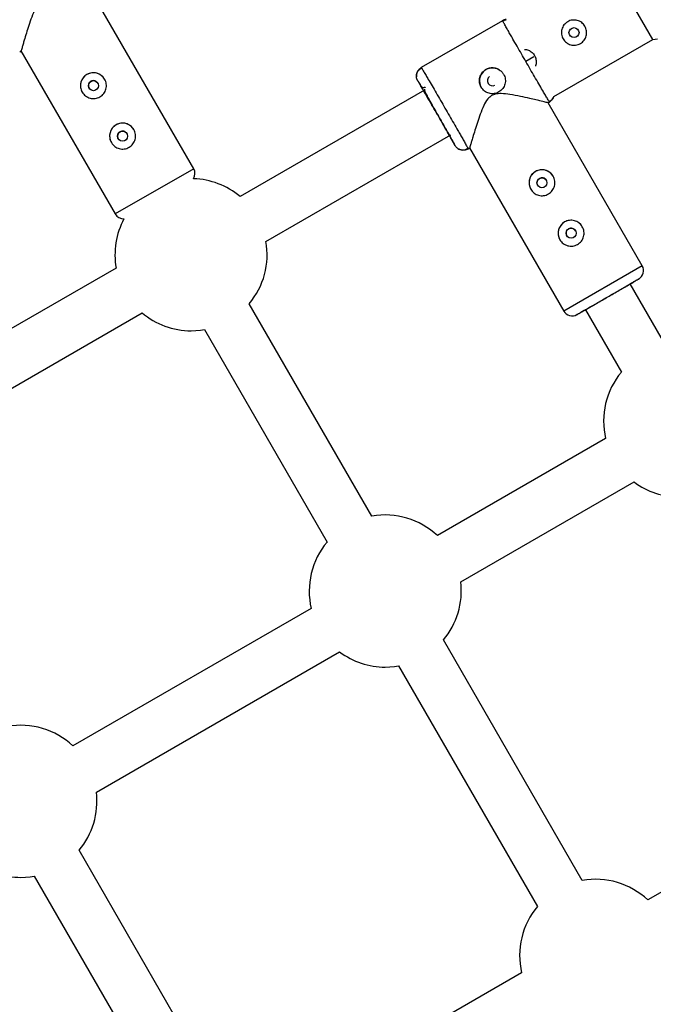
# Model space of a CAD drawing. Units: millimetres. Extents: x -3972 to 5262, y -5718 to 3703.
# Drawn here: x 339 to 534, y -780 to -476 of the extents above; entities that cross this region are included whole.
import ezdxf

# ---------------------------------------------------------------- set-up
doc = ezdxf.new("R2010")
doc.units = ezdxf.units.MM

msp = doc.modelspace()

# ---------------------------------------------------------------- linework, layer by layer
at = {"color": 7, "linetype": 'Continuous', "lineweight": 25}
for p, q in [((534.2, -481.7), (520.19, -457.45)), ((392.38, -521.62), (363.3, -471.26)), ((487.82, -475.89), (462.68, -490.4)), ((487.96, -476.19), (487.81, -475.9)), ((487.81, -475.9), (487.93, -476.13)), ((488.22, -475.92), (487.91, -476.1)), ((503.66, -499.33), (534.2, -481.7)), ((534.2, -481.7), (535.62, -481.49)), ((338.62, -485.51), (339.14, -485.21)), ((339.01, -485.17), (368.13, -535.62)), ((462.69, -490.4), (462.87, -490.67)), ((461.23, -493), (461.23, -493.2)), ((461.59, -494.49), (462.52, -496.1)), ((463.71, -497.32), (406.7, -530.23)), ((501.87, -501.27), (502.3, -501.01)), ((530.94, -551.62), (501.87, -501.26)), ((502.3, -501.01), (502.12, -500.73)), ((414.7, -544.08), (471.78, -511.13)), ((472.17, -512.81), (473.09, -514.41)), ((476.52, -515.6), (477.08, -515.29)), ((477.04, -515.22), (477.19, -515.51)), ((477.19, -515.51), (477.71, -515.21)), ((477.57, -515.18), (506.7, -565.62)), ((368.42, -552.32), (294.11, -595.22)), ((538.38, -576.49), (527.25, -557.22)), ((447.44, -628.99), (409.54, -563.34)), ((513.39, -565.22), (524.52, -584.49)), ((302.11, -609.08), (376.42, -566.18)), ((395.68, -571.34), (433.58, -636.99)), ((519.62, -605.03), (467.68, -635.02)), ((474.89, -649.33), (528.41, -618.44)), ((428.69, -657.53), (355.09, -700.02)), ((512.44, -741.57), (469.54, -667.26)), ((362.31, -714.32), (437.47, -670.93)), ((455.68, -675.26), (498.58, -749.57)), ((399.85, -806.57), (356.95, -732.26)), ((343.09, -740.26), (386, -814.57)), ((538.6, -744.18), (532.68, -747.6)), ((493.69, -770.11), (420.09, -812.6))]:
    msp.add_line(p, q, dxfattribs=at)
at = {"color": 8, "linetype": 'Continuous', "lineweight": 25}
for p, q in [((497.49, -487.05), (494.98, -488.49)), ((392.38, -521.62), (368.13, -535.62)), ((530.94, -551.62), (506.7, -565.62))]:
    msp.add_line(p, q, dxfattribs=at)
at = {"color": 7, "linetype": 'Continuous', "lineweight": 25, "flags": 128}
for points in [[(391.56, -571.7), (394.45, -571.52), (395.68, -571.34)], [(451.56, -675.63), (454.45, -675.45), (455.68, -675.26)], [(338.97, -740.62), (341.86, -740.44), (343.09, -740.26)]]:
    msp.add_lwpolyline(points, dxfattribs=at)
at = {"color": 7, "linetype": 'Continuous', "lineweight": 25}
for centre in [(509.87, -479.58), (361.4, -495.97), (370.4, -511.56), (499.97, -525.97), (508.97, -541.56)]:
    msp.add_circle(centre, 1.55, dxfattribs=at)
for centre, radius, start, end in [((0, 0), 3330, 58.29016, 192.43542), ((361.4, -495.97), 4, 29.9977, 209.9977), ((484.66, -494.45), 4, 57.1409, 209.9977), ((484.66, -494.45), 1.55, 123.4393, 301.0812), ((370.4, -511.56), 4, 29.9977, 209.9977), ((389.78, -523.12), 3, 327.8763, 29.9977), ((499.97, -525.97), 4, 29.9977, 209.9977), ((391.56, -548.2), 23.5, 49.9005, 88.1445), ((391.56, -548.2), 23.5, 151.853, 190.0949), ((370.73, -534.12), 3, 209.9977, 272.1377), ((508.97, -541.56), 4, 29.9977, 209.9977), ((391.56, -548.2), 23.5, 319.9028, 10.0949), ((528.35, -553.12), 3, 299.9977, 29.9977), ((509.29, -564.12), 3, 209.9977, 299.9977), ((391.56, -548.2), 23.5, 229.9005, 270), ((542.5, -599.63), 23.5, 139.9028, 193.2888), ((542.5, -599.63), 23.5, 233.1603, 270), ((451.56, -652.13), 23.5, 46.7065, 100.0972), ((451.56, -652.13), 23.5, 139.9028, 193.2888), ((451.56, -652.13), 23.5, 319.9028, 6.835), ((451.56, -652.13), 23.5, 233.1603, 270), ((338.97, -717.12), 23.5, 46.7065, 100.0972), ((338.97, -717.12), 23.5, 319.9028, 6.835), ((338.97, -717.12), 23.5, 233.1603, 270), ((516.56, -764.71), 23.5, 46.7065, 100.0972), ((516.56, -764.71), 23.5, 139.9028, 193.2888)]:
    msp.add_arc(centre, radius, start, end, dxfattribs=at)
for points, knots in [([(345.86, -469.03), (345.45, -469.34), (344.38, -470.16), (343.31, -472.27), (342.3, -474.78), (341.43, -477.37), (340.67, -479.79), (340.09, -481.73), (339.65, -483.23), (339.28, -484.49), (339.04, -485.32), (339.08, -485.16), (339.1, -485.12)], [0, 0, 0, 0, 0.061044, 0.161863, 0.281084, 0.402802, 0.519066, 0.638259, 0.722592, 0.809022, 0.953063, 1, 1, 1, 1]), ([(488.89, -475.53), (488.88, -475.53), (488.5, -475.54), (488.15, -475.72), (487.81, -475.9)], [0, 0, 0, 0, 0.021457, 1, 1, 1, 1]), ([(488.95, -475.63), (488.81, -475.66), (488.42, -475.74), (488.12, -475.98), (487.92, -476.13)], [0, 0, 0, 0, 0.368867, 1, 1, 1, 1]), ([(506.5, -481.53), (506.37, -481.3), (506.26, -481.07), (506.1, -480.59), (506.04, -480.33), (505.97, -479.83), (505.97, -479.57), (506, -479.06), (506.04, -478.81), (506.17, -478.32), (506.26, -478.08), (506.49, -477.62), (506.62, -477.41), (506.93, -477), (507.11, -476.82), (507.49, -476.48), (507.7, -476.33), (508.14, -476.07), (508.38, -475.96), (508.87, -475.8), (509.11, -475.74), (509.62, -475.68), (509.88, -475.67), (510.38, -475.7), (510.64, -475.74), (511.13, -475.87), (511.37, -475.96), (511.82, -476.19), (512.04, -476.32), (512.45, -476.63), (512.63, -476.81), (512.97, -477.19), (513.12, -477.4), (513.38, -477.84), (513.48, -478.08), (513.65, -478.57), (513.71, -478.82), (513.77, -479.32), (513.78, -479.58), (513.75, -480.09), (513.71, -480.34), (513.58, -480.83), (513.49, -481.07), (513.26, -481.52), (513.13, -481.74), (512.82, -482.15), (512.64, -482.33), (512.26, -482.67), (512.05, -482.82), (511.6, -483.08), (511.37, -483.19), (510.89, -483.35), (510.63, -483.41), (510.13, -483.48), (509.87, -483.48), (509.36, -483.45), (509.11, -483.41), (508.62, -483.28), (508.38, -483.19), (507.93, -482.96), (507.71, -482.83), (507.31, -482.52), (507.11, -482.34), (506.78, -481.96), (506.63, -481.75), (506.5, -481.53)], [0, 0, 0, 0, 0.03125, 0.03125, 0.0625, 0.0625, 0.09375, 0.09375, 0.125, 0.125, 0.15625, 0.15625, 0.1875, 0.1875, 0.21875, 0.21875, 0.25, 0.25, 0.28125, 0.28125, 0.3125, 0.3125, 0.34375, 0.34375, 0.375, 0.375, 0.40625, 0.40625, 0.4375, 0.4375, 0.46875, 0.46875, 0.5, 0.5, 0.53125, 0.53125, 0.5625, 0.5625, 0.59375, 0.59375, 0.625, 0.625, 0.65625, 0.65625, 0.6875, 0.6875, 0.71875, 0.71875, 0.75, 0.75, 0.78125, 0.78125, 0.8125, 0.8125, 0.84375, 0.84375, 0.875, 0.875, 0.90625, 0.90625, 0.9375, 0.9375, 0.96875, 0.96875, 1, 1, 1, 1]), ([(494.58, -484.74), (494.77, -484.74), (495.41, -484.76), (496.41, -485.23), (497.4, -486.1), (498.04, -487.27), (498.23, -488.53), (498.18, -489.46), (497.95, -489.87), (497.93, -489.91)], [0, 0, 0, 0, 0.080997, 0.264553, 0.448976, 0.62761, 0.802902, 0.981895, 1, 1, 1, 1]), ([(363.4, -499.43), (363.17, -499.56), (362.93, -499.67), (362.44, -499.84), (362.18, -499.9), (361.66, -499.97), (361.4, -499.97), (360.88, -499.94), (360.62, -499.9), (360.12, -499.76), (359.87, -499.67), (359.4, -499.44), (359.18, -499.3), (358.77, -498.99), (358.57, -498.8), (358.23, -498.41), (358.07, -498.2), (357.81, -497.74), (357.7, -497.5), (357.53, -497), (357.47, -496.75), (357.4, -496.23), (357.4, -495.96), (357.43, -495.44), (357.47, -495.19), (357.61, -494.68), (357.7, -494.44), (357.93, -493.97), (358.07, -493.74), (358.38, -493.33), (358.56, -493.14), (358.96, -492.79), (359.17, -492.63), (359.63, -492.37), (359.87, -492.26), (360.37, -492.09), (360.63, -492.03), (361.15, -491.97), (361.41, -491.96), (361.93, -491.99), (362.19, -492.04), (362.69, -492.17), (362.93, -492.26), (363.4, -492.49), (363.63, -492.63), (364.04, -492.95), (364.23, -493.13), (364.58, -493.52), (364.73, -493.74), (365, -494.19), (365.11, -494.43), (365.28, -494.93), (365.34, -495.18), (365.4, -495.71), (365.41, -495.97), (365.38, -496.49), (365.34, -496.75), (365.2, -497.25), (365.11, -497.49), (364.88, -497.96), (364.74, -498.19), (364.42, -498.6), (364.25, -498.79), (363.85, -499.14), (363.63, -499.3), (363.4, -499.43)], [0, 0, 0, 0, 0.03125, 0.03125, 0.0625, 0.0625, 0.09375, 0.09375, 0.125, 0.125, 0.15625, 0.15625, 0.1875, 0.1875, 0.21875, 0.21875, 0.25, 0.25, 0.28125, 0.28125, 0.3125, 0.3125, 0.34375, 0.34375, 0.375, 0.375, 0.40625, 0.40625, 0.4375, 0.4375, 0.46875, 0.46875, 0.5, 0.5, 0.53125, 0.53125, 0.5625, 0.5625, 0.59375, 0.59375, 0.625, 0.625, 0.65625, 0.65625, 0.6875, 0.6875, 0.71875, 0.71875, 0.75, 0.75, 0.78125, 0.78125, 0.8125, 0.8125, 0.84375, 0.84375, 0.875, 0.875, 0.90625, 0.90625, 0.9375, 0.9375, 0.96875, 0.96875, 1, 1, 1, 1]), ([(461.59, -494.49), (461.56, -494.44), (461.51, -494.34), (461.43, -494.18), (461.36, -494), (461.3, -493.81), (461.25, -493.61), (461.22, -493.4), (461.19, -493.18), (461.19, -492.95), (461.2, -492.71), (461.23, -492.46), (461.3, -492.19), (461.4, -491.88), (461.55, -491.56), (461.73, -491.27), (461.94, -491), (462.18, -490.76), (462.42, -490.56), (462.6, -490.45), (462.69, -490.4)], [0, 0, 0, 0, 0.036535, 0.074888, 0.115082, 0.157126, 0.201012, 0.246712, 0.294177, 0.343331, 0.394074, 0.446277, 0.499783, 0.575065, 0.649826, 0.723565, 0.795823, 0.866195, 0.934343, 1, 1, 1, 1]), ([(462.83, -490.61), (462.57, -490.73), (462.04, -490.99), (461.48, -491.7), (461.18, -492.48), (461.22, -493.01), (461.23, -493.21)], [0, 0, 0, 0, 0.267999, 0.546064, 0.825371, 1, 1, 1, 1]), ([(481.2, -496.45), (481.16, -496.39), (481.1, -496.28), (481.01, -496.1), (480.94, -495.92), (480.87, -495.73), (480.81, -495.55), (480.76, -495.36), (480.72, -495.16), (480.66, -494.77), (480.64, -494.18), (480.77, -493.41), (481.05, -492.67), (481.47, -492), (482, -491.43), (482.65, -490.97), (483.37, -490.64), (484.14, -490.46), (484.8, -490.44), (485.32, -490.5), (485.83, -490.61), (486.44, -490.84), (487, -491.19), (487.4, -491.53), (487.67, -491.81), (487.92, -492.12), (488.06, -492.34), (488.13, -492.45)], [0, 0, 0, 0, 0.015744, 0.031387, 0.046967, 0.062521, 0.078088, 0.093707, 0.109415, 0.12525, 0.187658, 0.250203, 0.312833, 0.375054, 0.43762, 0.499862, 0.562163, 0.624836, 0.687412, 0.718688, 0.750043, 0.812589, 0.875006, 0.906482, 0.937605, 0.968676, 1, 1, 1, 1]), ([(488.13, -492.45), (488.26, -492.68), (488.37, -492.92), (488.53, -493.42), (488.59, -493.68), (488.66, -494.19), (488.67, -494.45), (488.64, -494.98), (488.59, -495.24), (488.46, -495.74), (488.37, -495.98), (488.13, -496.45), (488, -496.67), (487.68, -497.09), (487.5, -497.28), (487.1, -497.63), (486.89, -497.78), (486.44, -498.04), (486.19, -498.16), (485.7, -498.32), (485.44, -498.38), (484.92, -498.45), (484.66, -498.46), (484.14, -498.43), (483.88, -498.38), (483.37, -498.25), (483.13, -498.16), (482.67, -497.93), (482.44, -497.79), (482.02, -497.47), (481.83, -497.29), (481.49, -496.9), (481.33, -496.68), (481.2, -496.45)], [0, 0, 0, 0, 0.0625, 0.0625, 0.125, 0.125, 0.1875, 0.1875, 0.25, 0.25, 0.3125, 0.3125, 0.375, 0.375, 0.4375, 0.4375, 0.5, 0.5, 0.5625, 0.5625, 0.625, 0.625, 0.6875, 0.6875, 0.75, 0.75, 0.8125, 0.8125, 0.875, 0.875, 0.9375, 0.9375, 1, 1, 1, 1]), ([(360.63, -494.62), (360.47, -494.75), (360.14, -494.99), (359.87, -495.56), (359.84, -496.16), (359.93, -496.59), (360.06, -496.74), (360.06, -496.74)], [0, 0, 0, 0, 0.249915, 0.499869, 0.749846, 0.999939, 1, 1, 1, 1]), ([(362.75, -495.19), (362.62, -495.03), (362.38, -494.7), (361.82, -494.44), (361.19, -494.38), (360.82, -494.54), (360.63, -494.62)], [0, 0, 0, 0, 0.249456, 0.499964, 0.750133, 1, 1, 1, 1]), ([(461.59, -494.49), (461.6, -494.49), (461.76, -494.74), (462.35, -495.72), (462.78, -496.46), (463.86, -498.29), (464.5, -499.4), (465.9, -501.8), (466.66, -503.11), (468.16, -505.72), (468.92, -507.02), (470.3, -509.44), (470.93, -510.55), (471.99, -512.4), (472.4, -513.14), (472.96, -514.15), (473.1, -514.41), (473.09, -514.41)], [0, 0, 0, 0, 0.125, 0.125, 0.25, 0.25, 0.375, 0.375, 0.5, 0.5, 0.625, 0.625, 0.75, 0.75, 0.875, 0.875, 1, 1, 1, 1]), ([(467.4, -504.42), (466.77, -503.32), (466.13, -502.23), (464.96, -500.21), (464.42, -499.29), (463.52, -497.75), (463.16, -497.13), (462.66, -496.31), (462.53, -496.09), (462.52, -496.1)], [0, 0, 0, 0, 0.25, 0.25, 0.5, 0.5, 0.75, 0.75, 1, 1, 1, 1]), ([(463.89, -496.46), (463.86, -496.48), (463.8, -496.51), (463.7, -496.55), (463.61, -496.58), (463.51, -496.59), (463.41, -496.6), (463.31, -496.6), (463.22, -496.59), (463.13, -496.57), (463.04, -496.54), (462.96, -496.51), (462.89, -496.47), (462.82, -496.42), (462.76, -496.38), (462.7, -496.33), (462.66, -496.28), (462.61, -496.24), (462.58, -496.19), (462.55, -496.14), (462.53, -496.11), (462.52, -496.1)], [0, 0, 0, 0, 0.063404, 0.127382, 0.191543, 0.255488, 0.31882, 0.381159, 0.442152, 0.501487, 0.558892, 0.614149, 0.667084, 0.717573, 0.765536, 0.810933, 0.853754, 0.894022, 0.931777, 0.967079, 1, 1, 1, 1]), ([(463.68, -497.07), (463.68, -497.24), (463.67, -497.58), (464.14, -498.52), (464.86, -499.89), (465.99, -501.9), (466.91, -503.53), (467.41, -504.41)], [0, 0, 0, 0, 0.153063, 0.309063, 0.501724, 0.731871, 1, 1, 1, 1]), ([(501.86, -501.26), (501.75, -501.23), (501.53, -501.18), (499.98, -500.8), (498.15, -500.36), (496, -499.85), (493.3, -499.26), (490.32, -498.68), (487.7, -498.38), (485.73, -498.45), (484.8, -498.87), (484.42, -499.04)], [0, 0, 0, 0, 0.1396707, 0.2793151, 0.3807231, 0.4850282, 0.6230397, 0.7649741, 0.8764973, 0.9506687, 1, 1, 1, 1]), ([(484.42, -499.04), (484.02, -499.35), (482.94, -500.17), (481.87, -502.27), (480.86, -504.79), (480, -507.38), (479.24, -509.8), (478.66, -511.74), (478.21, -513.23), (477.85, -514.49), (477.61, -515.32), (477.65, -515.17), (477.66, -515.13)], [0, 0, 0, 0, 0.061085, 0.161972, 0.281273, 0.403073, 0.519415, 0.638688, 0.723078, 0.809566, 0.953704, 1, 1, 1, 1]), ([(502.16, -500.79), (502.38, -500.7), (502.81, -500.51), (503.34, -500.01), (503.54, -499.56), (503.63, -499.35)], [0, 0, 0, 0, 0.336809, 0.683244, 1, 1, 1, 1]), ([(502.3, -501.01), (502.61, -500.79), (503.08, -500.44), (503.48, -499.82), (503.6, -499.48), (503.65, -499.34)], [0, 0, 0, 0, 0.514181, 0.79098, 1, 1, 1, 1]), ([(472.17, -512.81), (472.17, -512.8), (472.06, -512.58), (471.59, -511.74), (471.24, -511.12), (470.35, -509.56), (469.82, -508.63), (468.66, -506.61), (468.03, -505.51), (467.4, -504.42)], [0, 0, 0, 0, 0.25, 0.25, 0.5, 0.5, 0.75, 0.75, 1, 1, 1, 1]), ([(372.4, -515.02), (372.17, -515.15), (371.93, -515.26), (371.44, -515.43), (371.18, -515.49), (370.66, -515.56), (370.4, -515.56), (369.88, -515.53), (369.62, -515.49), (369.12, -515.35), (368.87, -515.26), (368.4, -515.03), (368.18, -514.89), (367.77, -514.57), (367.57, -514.39), (367.22, -514), (367.07, -513.79), (366.81, -513.33), (366.7, -513.09), (366.53, -512.59), (366.47, -512.34), (366.4, -511.81), (366.39, -511.55), (366.43, -511.03), (366.47, -510.77), (366.61, -510.27), (366.7, -510.03), (366.93, -509.56), (367.07, -509.33), (367.38, -508.92), (367.56, -508.73), (367.96, -508.38), (368.17, -508.22), (368.63, -507.96), (368.87, -507.85), (369.37, -507.68), (369.63, -507.62), (370.15, -507.55), (370.41, -507.55), (370.93, -507.58), (371.19, -507.62), (371.69, -507.76), (371.93, -507.85), (372.4, -508.08), (372.63, -508.22), (373.04, -508.54), (373.23, -508.72), (373.58, -509.11), (373.73, -509.32), (374, -509.78), (374.11, -510.02), (374.28, -510.52), (374.33, -510.77), (374.4, -511.29), (374.41, -511.56), (374.38, -512.08), (374.33, -512.34), (374.2, -512.84), (374.11, -513.08), (373.88, -513.55), (373.74, -513.78), (373.42, -514.19), (373.24, -514.38), (372.85, -514.73), (372.63, -514.89), (372.4, -515.02)], [0, 0, 0, 0, 0.03125, 0.03125, 0.0625, 0.0625, 0.09375, 0.09375, 0.125, 0.125, 0.15625, 0.15625, 0.1875, 0.1875, 0.21875, 0.21875, 0.25, 0.25, 0.28125, 0.28125, 0.3125, 0.3125, 0.34375, 0.34375, 0.375, 0.375, 0.40625, 0.40625, 0.4375, 0.4375, 0.46875, 0.46875, 0.5, 0.5, 0.53125, 0.53125, 0.5625, 0.5625, 0.59375, 0.59375, 0.625, 0.625, 0.65625, 0.65625, 0.6875, 0.6875, 0.71875, 0.71875, 0.75, 0.75, 0.78125, 0.78125, 0.8125, 0.8125, 0.84375, 0.84375, 0.875, 0.875, 0.90625, 0.90625, 0.9375, 0.9375, 0.96875, 0.96875, 1, 1, 1, 1]), ([(369.63, -510.21), (369.46, -510.34), (369.14, -510.58), (368.87, -511.15), (368.84, -511.75), (368.93, -512.18), (369.06, -512.33), (369.06, -512.33)], [0, 0, 0, 0, 0.249912, 0.499867, 0.749848, 0.99995, 1, 1, 1, 1]), ([(371.75, -510.78), (371.62, -510.62), (371.38, -510.29), (370.81, -510.02), (370.19, -509.97), (369.82, -510.13), (369.63, -510.21)], [0, 0, 0, 0, 0.249454, 0.499975, 0.75014, 1, 1, 1, 1]), ([(477.19, -515.51), (477.14, -515.54), (477.03, -515.6), (476.87, -515.68), (476.69, -515.74), (476.51, -515.8), (476.32, -515.85), (476.13, -515.88), (475.93, -515.91), (475.73, -515.92), (475.52, -515.91), (475.32, -515.89), (475.11, -515.86), (474.87, -515.8), (474.58, -515.71), (474.27, -515.56), (473.97, -515.38), (473.7, -515.17), (473.47, -514.94), (473.26, -514.69), (473.15, -514.5), (473.09, -514.41)], [0, 0, 0, 0, 0.037987, 0.076853, 0.116555, 0.157041, 0.19825, 0.240113, 0.282553, 0.325486, 0.368822, 0.412466, 0.456316, 0.50027, 0.573803, 0.647401, 0.72057, 0.792831, 0.863742, 0.932909, 1, 1, 1, 1]), ([(474.03, -515.37), (474.2, -515.49), (474.64, -515.78), (475.46, -515.91), (476.36, -515.77), (476.84, -515.45), (477.08, -515.29)], [0, 0, 0, 0, 0.174337, 0.453763, 0.731894, 1, 1, 1, 1]), ([(501.97, -529.43), (501.74, -529.57), (501.5, -529.67), (501, -529.84), (500.75, -529.9), (500.23, -529.97), (499.97, -529.98), (499.45, -529.94), (499.18, -529.9), (498.68, -529.77), (498.44, -529.68), (497.97, -529.44), (497.75, -529.31), (497.33, -528.99), (497.14, -528.81), (496.79, -528.41), (496.64, -528.2), (496.38, -527.75), (496.27, -527.5), (496.1, -527.01), (496.04, -526.75), (495.97, -526.23), (495.96, -525.97), (496, -525.45), (496.04, -525.19), (496.17, -524.68), (496.26, -524.44), (496.49, -523.97), (496.63, -523.75), (496.95, -523.33), (497.13, -523.14), (497.52, -522.79), (497.74, -522.64), (498.2, -522.37), (498.44, -522.26), (498.93, -522.1), (499.19, -522.04), (499.71, -521.97), (499.97, -521.96), (500.49, -522), (500.75, -522.04), (501.26, -522.17), (501.5, -522.26), (501.97, -522.5), (502.19, -522.63), (502.61, -522.95), (502.8, -523.13), (503.15, -523.53), (503.3, -523.74), (503.56, -524.19), (503.67, -524.44), (503.84, -524.93), (503.9, -525.19), (503.97, -525.71), (503.98, -525.97), (503.94, -526.49), (503.9, -526.75), (503.77, -527.26), (503.68, -527.5), (503.45, -527.97), (503.31, -528.19), (502.99, -528.61), (502.81, -528.8), (502.42, -529.14), (502.2, -529.3), (501.97, -529.43)], [0, 0, 0, 0, 0.03125, 0.03125, 0.0625, 0.0625, 0.09375, 0.09375, 0.125, 0.125, 0.15625, 0.15625, 0.1875, 0.1875, 0.21875, 0.21875, 0.25, 0.25, 0.28125, 0.28125, 0.3125, 0.3125, 0.34375, 0.34375, 0.375, 0.375, 0.40625, 0.40625, 0.4375, 0.4375, 0.46875, 0.46875, 0.5, 0.5, 0.53125, 0.53125, 0.5625, 0.5625, 0.59375, 0.59375, 0.625, 0.625, 0.65625, 0.65625, 0.6875, 0.6875, 0.71875, 0.71875, 0.75, 0.75, 0.78125, 0.78125, 0.8125, 0.8125, 0.84375, 0.84375, 0.875, 0.875, 0.90625, 0.90625, 0.9375, 0.9375, 0.96875, 0.96875, 1, 1, 1, 1]), ([(499.2, -524.63), (499.03, -524.75), (498.7, -524.99), (498.43, -525.56), (498.41, -526.16), (498.49, -526.59), (498.63, -526.75), (498.63, -526.75)], [0, 0, 0, 0, 0.249915, 0.499869, 0.749846, 0.999939, 1, 1, 1, 1]), ([(501.31, -525.2), (501.19, -525.03), (500.95, -524.7), (500.38, -524.44), (499.76, -524.38), (499.38, -524.55), (499.2, -524.63)], [0, 0, 0, 0, 0.249456, 0.499964, 0.750133, 1, 1, 1, 1]), ([(510.97, -545.02), (510.74, -545.16), (510.5, -545.26), (510, -545.43), (509.74, -545.49), (509.23, -545.56), (508.97, -545.57), (508.44, -545.53), (508.18, -545.49), (507.68, -545.35), (507.44, -545.26), (506.97, -545.03), (506.75, -544.89), (506.33, -544.58), (506.14, -544.4), (505.79, -544), (505.64, -543.79), (505.38, -543.33), (505.26, -543.09), (505.1, -542.59), (505.04, -542.34), (504.97, -541.82), (504.96, -541.56), (504.99, -541.04), (505.04, -540.78), (505.17, -540.27), (505.26, -540.03), (505.49, -539.56), (505.63, -539.34), (505.95, -538.92), (506.13, -538.73), (506.52, -538.38), (506.74, -538.23), (507.2, -537.96), (507.44, -537.85), (507.93, -537.69), (508.19, -537.63), (508.71, -537.56), (508.97, -537.55), (509.49, -537.58), (509.75, -537.63), (510.26, -537.76), (510.5, -537.85), (510.97, -538.08), (511.19, -538.22), (511.61, -538.54), (511.8, -538.72), (512.15, -539.12), (512.3, -539.33), (512.56, -539.78), (512.67, -540.03), (512.84, -540.52), (512.9, -540.78), (512.97, -541.3), (512.98, -541.56), (512.94, -542.08), (512.9, -542.34), (512.77, -542.84), (512.67, -543.09), (512.45, -543.55), (512.31, -543.78), (511.99, -544.19), (511.81, -544.39), (511.42, -544.73), (511.2, -544.89), (510.97, -545.02)], [0, 0, 0, 0, 0.03125, 0.03125, 0.0625, 0.0625, 0.09375, 0.09375, 0.125, 0.125, 0.15625, 0.15625, 0.1875, 0.1875, 0.21875, 0.21875, 0.25, 0.25, 0.28125, 0.28125, 0.3125, 0.3125, 0.34375, 0.34375, 0.375, 0.375, 0.40625, 0.40625, 0.4375, 0.4375, 0.46875, 0.46875, 0.5, 0.5, 0.53125, 0.53125, 0.5625, 0.5625, 0.59375, 0.59375, 0.625, 0.625, 0.65625, 0.65625, 0.6875, 0.6875, 0.71875, 0.71875, 0.75, 0.75, 0.78125, 0.78125, 0.8125, 0.8125, 0.84375, 0.84375, 0.875, 0.875, 0.90625, 0.90625, 0.9375, 0.9375, 0.96875, 0.96875, 1, 1, 1, 1]), ([(508.19, -540.22), (508.03, -540.34), (507.7, -540.58), (507.43, -541.15), (507.41, -541.75), (507.49, -542.18), (507.63, -542.33), (507.63, -542.33)], [0, 0, 0, 0, 0.249912, 0.499867, 0.749848, 0.99995, 1, 1, 1, 1]), ([(510.31, -540.78), (510.19, -540.62), (509.95, -540.29), (509.38, -540.03), (508.76, -539.97), (508.38, -540.14), (508.19, -540.22)], [0, 0, 0, 0, 0.249454, 0.499975, 0.75014, 1, 1, 1, 1]), ([(520.32, -561.22), (520.9, -560.88), (522.1, -560.19), (523.87, -559.17), (525.58, -558.18), (527.1, -557.3), (528.34, -556.59), (529.23, -556.08), (529.74, -555.78), (529.9, -555.69), (529.74, -555.78), (529.22, -556.08), (528.41, -556.55), (527.62, -557.01), (527.25, -557.22)], [0, 0, 0, 0, 0.078748, 0.162213, 0.249148, 0.337928, 0.426708, 0.513643, 0.597108, 0.675856, 0.754604, 0.838069, 0.925004, 1, 1, 1, 1]), ([(520.32, -561.22), (520.83, -560.92), (521.9, -560.31), (523.47, -559.4), (524.98, -558.53), (526.34, -557.75), (527.43, -557.11), (528.22, -556.66), (528.67, -556.4), (528.81, -556.32), (528.67, -556.4), (528.2, -556.67), (527.71, -556.96), (527.3, -557.19), (527.25, -557.22)], [0, 0, 0, 0, 0.0840869, 0.1732106, 0.2660395, 0.3608383, 0.4556372, 0.5484661, 0.6375898, 0.7216767, 0.8057636, 0.8948872, 0.9877161, 1, 1, 1, 1]), ([(512.95, -565.48), (512.74, -565.6), (512.11, -565.96), (511.42, -566.36), (510.9, -566.66), (510.74, -566.75), (510.9, -566.66), (511.41, -566.36), (512.3, -565.85), (513.53, -565.14), (515.06, -564.26), (516.77, -563.27), (518.54, -562.24), (519.74, -561.55), (520.32, -561.22)], [0, 0, 0, 0, 0.0444675, 0.1342716, 0.2204913, 0.3018383, 0.3831854, 0.469405, 0.5592092, 0.6509192, 0.7426291, 0.8324333, 0.918653, 1, 1, 1, 1]), ([(513.39, -565.22), (513.34, -565.25), (512.93, -565.49), (512.44, -565.77), (511.97, -566.04), (511.83, -566.12), (511.97, -566.04), (512.42, -565.78), (513.21, -565.33), (514.3, -564.69), (515.65, -563.91), (517.17, -563.04), (518.74, -562.13), (519.8, -561.52), (520.32, -561.22)], [0, 0, 0, 0, 0.012284, 0.105113, 0.194236, 0.278323, 0.36241, 0.451534, 0.544363, 0.639162, 0.733961, 0.826789, 0.915913, 1, 1, 1, 1])]:
    msp.add_open_spline(points, degree=3, knots=knots, dxfattribs=at)
at = {"color": 8, "linetype": 'Continuous', "lineweight": 25}
for points, knots in [([(494.98, -488.49), (494.53, -487.7), (493.61, -486.1), (492.26, -483.76), (491.27, -482.04), (490.62, -480.89), (490.23, -480.23), (489.73, -479.35), (489.11, -478.25), (488.46, -477.09), (488.03, -476.33), (487.97, -476.22), (487.96, -476.19)], [0, 0, 0, 0, 0.1364259, 0.2767375, 0.4209339, 0.4699369, 0.5193735, 0.5692435, 0.677503, 0.8084343, 0.9620053, 1, 1, 1, 1]), ([(502.12, -500.73), (502.11, -500.71), (502.04, -500.6), (501.68, -499.99), (501.22, -499.22), (500.86, -498.61), (500.5, -497.99), (499.91, -496.99), (499.01, -495.44), (497.72, -493.22), (496.36, -490.88), (495.44, -489.28), (494.98, -488.49)], [0, 0, 0, 0, 0.038146, 0.191696, 0.26006, 0.322743, 0.379745, 0.431064, 0.579123, 0.723299, 0.863592, 1, 1, 1, 1]), ([(462.87, -490.67), (462.88, -490.69), (462.95, -490.8), (463.32, -491.42), (463.77, -492.19), (464.13, -492.8), (464.49, -493.41), (465.08, -494.42), (465.98, -495.96), (467.27, -498.18), (468.63, -500.52), (469.55, -502.12), (470.01, -502.91)], [0, 0, 0, 0, 0.041142, 0.194214, 0.262364, 0.324852, 0.381677, 0.432836, 0.580434, 0.724161, 0.864017, 1, 1, 1, 1]), ([(470.01, -502.91), (470.46, -503.7), (471.38, -505.3), (472.73, -507.64), (473.72, -509.37), (474.38, -510.51), (474.76, -511.18), (475.26, -512.06), (475.89, -513.16), (476.54, -514.32), (476.97, -515.08), (477.03, -515.2), (477.04, -515.22)], [0, 0, 0, 0, 0.135957, 0.275786, 0.419487, 0.468321, 0.517588, 0.567286, 0.675174, 0.805655, 0.958698, 1, 1, 1, 1])]:
    msp.add_open_spline(points, degree=3, knots=knots, dxfattribs=at)

doc.saveas('drawing.dxf')
